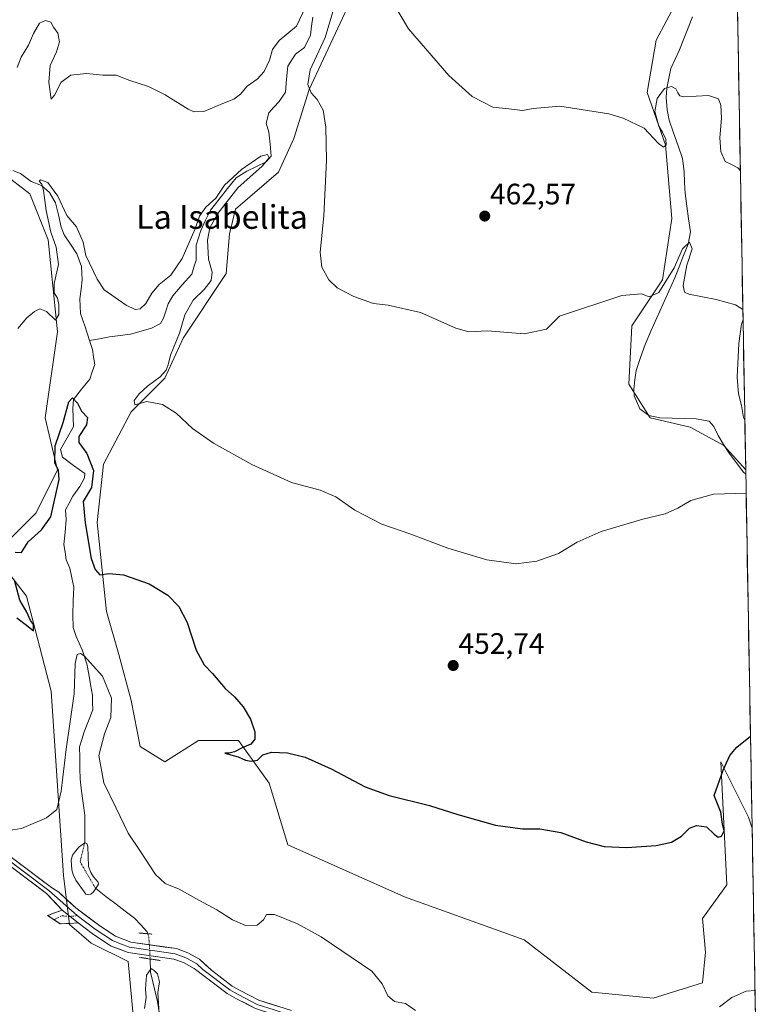
# Model space of a CAD drawing. Units: metres. Extents: x 621699 to 625168, y 4694794 to 4697167.
# Drawn here: x 624899 to 625150, y 4696018 to 4696351 of the extents above; entities that cross this region are included whole.
import ezdxf
from ezdxf.enums import TextEntityAlignment as Align

# ---------------------------------------------------------------- set-up
doc = ezdxf.new("R2010")
doc.units = ezdxf.units.M
doc.header["$MEASUREMENT"] = 0
for name, pattern in [('TRAZO_Y_PUNTO', [1, 0.5, -0.25, 0, -0.25]), ('TRAZOS2', [0.375, 0.25, -0.125]), ('TRAZOSX2', [1.5, 1, -0.5])]:
    doc.linetypes.add(name, pattern=pattern)
for name, color, linetype, lineweight in [('Camino', 19, 'TRAZOSX2', 0), ('Camino Cxs', 19, 'Continuous', 0), ('Camino eje', 19, 'TRAZO_Y_PUNTO', 0), ('Carátula', 7, 'Continuous', 5), ('Corriente natural eje', 5, 'TRAZO_Y_PUNTO', 0), ('Corriente natural lineal', 142, 'Continuous', 13), ('Corriente natural lineal oculto', 19, 'TRAZO_Y_PUNTO', 13), ('Cultivos herbáceos CxS', 92, 'Continuous', 0), ('Curva de nivel maestra', 36, 'Continuous', 30), ('Curva de nivel normal', 36, 'Continuous', 0), ('Estanque', 2, 'Continuous', 0), ('Estanque Cxs', 2, 'Continuous', 0), ('Layer 0', 7, 'Continuous', 0), ('Municipio CxS', 142, 'Continuous', 0), ('Puente lineal', 2, 'TRAZOS2', 0), ('Punto de cota en terreno', 7, 'Continuous', 0), ('Rótulo de punto de cota en terreno', 19, 'Continuous', 0), ('Texto cartográfico', 19, 'Continuous', 0)]:
    doc.layers.add(name, color=color, linetype=linetype, lineweight=lineweight)
doc.styles.add('Arial', font='txt', dxfattribs={"height": 0.2})

# ---------------------------------------------------------------- blocks, each defined once
blk = doc.blocks.new('*U153')
at = {"layer": 'Cultivos herbáceos CxS', "color": 92, "linetype": 'Continuous', "lineweight": 0}
for points in [[(624937.47, 4696010.55, 440.44), (624935.4, 4696032.38, 440.87), (624922.92, 4696038.61, 442.37), (624915.65, 4696044.85, 442.84), (624913.57, 4696061.48, 442.89), (624909.42, 4696123.84, 447.22), (624901.1, 4696156.05, 448.44), (624893.83, 4696165.41, 449.86)], [(624894.87, 4696174.76, 449.9), (624904.22, 4696184.11, 449.98), (624911.49, 4696198.66, 449.2), (624907.34, 4696216.33, 451.39), (624911.5, 4696245.43, 453.11), (624908.38, 4696276.61, 455.22), (624902.14, 4696292.2, 456.53), (624892.79, 4696299.47, 457.55)], [(625011.27, 4696358.71, 463.56), (624996.72, 4696327.54, 459.98), (624991.52, 4696310.91, 458.99), (624986.32, 4696299.48, 458.23), (624971.77, 4696287, 457.39), (624969.7, 4696278.69, 457.11), (624968.66, 4696265.18, 457.49), (624954.11, 4696243.35, 456.35), (624947.87, 4696229.84, 455.59), (624936.44, 4696218.41, 454.46), (624927.08, 4696200.74, 452.98), (624925, 4696181, 452.17), (624928.12, 4696150.86, 448.49), (624932.28, 4696136.31, 447.71), (624936.44, 4696120.72, 447.51), (624939.55, 4696105.13, 447.66), (624947.87, 4696099.93, 447.45), (624959.3, 4696107.21, 449.06), (624972.81, 4696107.21, 449.97), (624983.2, 4696092.66, 449.39), (624989.44, 4696071.87, 447.76), (625028.93, 4696054.2, 448.22), (625069.46, 4696039.65, 448.33), (625092.33, 4696021.99, 447.01), (625113.11, 4696019.91, 446.48), (625129.74, 4696025.1, 447.09), (625130.78, 4696035.5, 448.4), (625129.74, 4696046.93, 449.1), (625138.06, 4696058.36, 449.14), (625135.98, 4696099.93, 449.88), (625145.33, 4696081.23, 448.6), (625146.57, 4696077.51, 448.31), (625149.68, 4695904.02, 438.42)]]:
    blk.add_polyline3d(points, dxfattribs=at)
blk.add_polyline3d([(625144.4, 4696198.78, 455.76), (625137.02, 4696206.98, 455.99), (625125.59, 4696213.22, 456.55), (625112.08, 4696216.33, 457.17), (625104.8, 4696227.77, 458.02), (625105.84, 4696247.51, 458.79), (625116.23, 4696263.1, 459.59), (625119.35, 4696283.89, 461.38), (625117.27, 4696308.83, 463.54), (625111.04, 4696326.5, 465.22), (625114.16, 4696344.17, 466.84), (625124.55, 4696363.91, 468.59), (625132.86, 4696373.27, 470.74), (625137.23, 4696382.29, 472.1), (625141.15, 4696380.45, 471.03), (625144.4, 4696198.78, 455.76)], close=True, dxfattribs=at)
blk = doc.blocks.new('*U162')
at = {"layer": 'Cultivos herbáceos CxS', "color": 92, "linetype": 'Continuous', "lineweight": 0}
for points in [[(625011.27, 4696358.71, 463.56), (624996.72, 4696327.54, 459.98), (624991.52, 4696310.91, 458.99), (624986.32, 4696299.48, 458.23), (624971.77, 4696287, 457.39), (624969.7, 4696278.69, 457.11), (624968.66, 4696265.18, 457.49), (624954.11, 4696243.35, 456.35), (624947.87, 4696229.84, 455.59), (624936.44, 4696218.41, 454.46), (624927.08, 4696200.74, 452.98), (624925, 4696181, 452.17), (624928.12, 4696150.86, 448.49), (624932.28, 4696136.31, 447.71), (624936.44, 4696120.72, 447.51), (624939.55, 4696105.13, 447.66), (624947.87, 4696099.93, 447.45), (624959.3, 4696107.21, 449.06), (624972.81, 4696107.21, 449.97), (624983.2, 4696092.66, 449.39), (624989.44, 4696071.87, 447.76), (625028.93, 4696054.2, 448.22), (625069.46, 4696039.65, 448.33), (625092.33, 4696021.99, 447.01), (625113.11, 4696019.91, 446.48), (625129.74, 4696025.1, 447.09), (625130.78, 4696035.5, 448.4), (625129.74, 4696046.93, 449.1), (625138.06, 4696058.36, 449.14), (625135.98, 4696099.93, 449.88), (625145.33, 4696081.23, 448.6), (625146.57, 4696077.51, 448.31)], [(625137.23, 4696382.29, 472.1), (625132.86, 4696373.27, 470.74), (625124.55, 4696363.91, 468.59), (625114.16, 4696344.17, 466.84), (625111.04, 4696326.5, 465.22), (625117.27, 4696308.83, 463.54), (625119.35, 4696283.89, 461.38), (625116.23, 4696263.1, 459.59), (625105.84, 4696247.51, 458.79), (625104.8, 4696227.77, 458.02), (625112.08, 4696216.33, 457.17), (625125.59, 4696213.22, 456.55), (625137.02, 4696206.98, 455.99), (625144.4, 4696198.78, 455.76)]]:
    blk.add_polyline3d(points, dxfattribs=at)
blk = doc.blocks.new('*U170')
at = {"layer": 'Cultivos herbáceos CxS', "color": 92, "linetype": 'Continuous', "lineweight": 0}
for points in [[(625011.27, 4696358.71, 463.56), (624996.72, 4696327.54, 459.98), (624991.52, 4696310.91, 458.99), (624986.32, 4696299.48, 458.23), (624971.77, 4696287, 457.39), (624969.7, 4696278.69, 457.11), (624968.66, 4696265.18, 457.49), (624954.11, 4696243.35, 456.35), (624947.87, 4696229.84, 455.59), (624936.44, 4696218.41, 454.46), (624927.08, 4696200.74, 452.98), (624925, 4696181, 452.17), (624928.12, 4696150.86, 448.49), (624932.28, 4696136.31, 447.71), (624936.44, 4696120.72, 447.51), (624939.55, 4696105.13, 447.66), (624947.87, 4696099.93, 447.45), (624959.3, 4696107.21, 449.06), (624972.81, 4696107.21, 449.97), (624983.2, 4696092.66, 449.39), (624989.44, 4696071.87, 447.76), (625028.93, 4696054.2, 448.22), (625069.46, 4696039.65, 448.33), (625092.33, 4696021.99, 447.01), (625113.11, 4696019.91, 446.48), (625129.74, 4696025.1, 447.09), (625130.78, 4696035.5, 448.4), (625129.74, 4696046.93, 449.1), (625138.06, 4696058.36, 449.14), (625135.98, 4696099.93, 449.88), (625145.33, 4696081.23, 448.6), (625146.57, 4696077.51, 448.31)], [(625137.23, 4696382.29, 472.1), (625132.86, 4696373.27, 470.74), (625124.55, 4696363.91, 468.59), (625114.16, 4696344.17, 466.84), (625111.04, 4696326.5, 465.22), (625117.27, 4696308.83, 463.54), (625119.35, 4696283.89, 461.38), (625116.23, 4696263.1, 459.59), (625105.84, 4696247.51, 458.79), (625104.8, 4696227.77, 458.02), (625112.08, 4696216.33, 457.17), (625125.59, 4696213.22, 456.55), (625137.02, 4696206.98, 455.99), (625144.4, 4696198.78, 455.76)]]:
    blk.add_polyline3d(points, dxfattribs=at)
blk = doc.blocks.new('*U178')
at = {"layer": 'Curva de nivel normal', "color": 36, "linetype": 'Continuous', "lineweight": 0}
for points in [[(624897.88, 4696334.94, 460), (624899.2, 4696338.5, 460), (624901.73, 4696342.5, 460), (624903.4, 4696346.5, 460), (624905.41, 4696349.93, 460), (624907.46, 4696350.89, 460), (624909.25, 4696350.3, 460), (624910.24, 4696348.58, 460), (624911.66, 4696346.61, 460), (624912.27, 4696343.64, 460), (624911.23, 4696340.21, 460), (624909.04, 4696335.59, 460), (624908.58, 4696330.01, 460), (624909.39, 4696324.23, 460), (624910.49, 4696325.63, 460), (624912.82, 4696329.98, 460), (624916.01, 4696332.36, 460), (624921.39, 4696332.88, 460), (624926.87, 4696332.41, 460), (624931.39, 4696332.32, 460), (624936.03, 4696330.55, 460), (624942.38, 4696328.5, 460), (624948.02, 4696325.71, 460), (624955.71, 4696320.82, 460), (624957.64, 4696319.96, 460), (624961.01, 4696320.06, 460), (624967.45, 4696322.76, 460), (624971.24, 4696324.2, 460), (624973.44, 4696325.94, 460), (624975.77, 4696328.63, 460), (624979.11, 4696330.97, 460), (624981.44, 4696333.63, 460), (624983.24, 4696337.39, 460), (624984.31, 4696341.06, 460), (624986.57, 4696344.12, 460), (624992.41, 4696348.9, 460), (624995.58, 4696355.63, 460)], [(625004.75, 4696353.81, 460), (625002.11, 4696345.1, 460), (624997.09, 4696334.22, 460), (624996.25, 4696329.24, 460), (624997.37, 4696326.43, 460), (624999.43, 4696324.15, 460), (625001.4, 4696320.46, 460), (625002.37, 4696314.77, 460), (625002.54, 4696303.61, 460), (625001.67, 4696284.74, 460), (625000.4, 4696272.47, 460), (625000.99, 4696267.4, 460), (625003.39, 4696263.13, 460), (625006.2, 4696260.4, 460), (625011.79, 4696257.4, 460), (625018.49, 4696255.03, 460), (625023.39, 4696254.46, 460), (625034.33, 4696252.07, 460), (625046.33, 4696246.74, 460), (625050.76, 4696245.49, 460), (625057.03, 4696245.77, 460), (625069.48, 4696244.83, 460), (625077.04, 4696246.4, 460), (625081.43, 4696250.8, 460), (625102.44, 4696257.73, 460), (625109.16, 4696258.29, 460), (625111.76, 4696257.35, 460), (625115.02, 4696258.76, 460), (625120.15, 4696267.18, 460), (625123, 4696273.53, 460), (625125.38, 4696275.86, 460), (625126.32, 4696273.59, 460), (625124.52, 4696268.02, 460), (625123.2, 4696261.14, 460), (625123.7, 4696258.88, 460), (625125.19, 4696258.24, 460), (625134.41, 4696256.38, 460), (625140.94, 4696254.65, 460), (625143.43, 4696253.09, 460)], [(625143.49, 4696249.62, 460), (625143.02, 4696248.06, 460), (625142.06, 4696241.54, 460), (625141.5, 4696230.19, 460), (625141.94, 4696224.49, 460), (625143.02, 4696220.5, 460), (625143.65, 4696216.46, 460), (625144.1, 4696215.55, 460)]]:
    blk.add_polyline3d(points, dxfattribs=at)
blk = doc.blocks.new('*U182')
at = {"layer": 'Curva de nivel normal', "color": 36, "linetype": 'Continuous', "lineweight": 0}
blk.add_polyline3d([(624941, 4696016.42, 440), (624941.54, 4696020.16, 440), (624941.29, 4696022.99, 440), (624941.64, 4696027.72, 440), (624943.2, 4696029.95, 440), (624944.22, 4696029.3, 440), (624945.39, 4696028.14, 440), (624946.04, 4696025.46, 440), (624945.5, 4696021.82, 440), (624945.99, 4696014.54, 440)], dxfattribs=at)
blk = doc.blocks.new('*U191')
at = {"layer": 'Curva de nivel maestra', "color": 36, "linetype": 'Continuous', "lineweight": 30}
for points in [[(624897.75, 4696148.69, 450), (624901.06, 4696146.18, 450), (624903.37, 4696144.27, 450), (624903.44, 4696146.38, 450), (624902.36, 4696147.78, 450), (624901.12, 4696150.56, 450), (624898.85, 4696154.69, 450), (624897, 4696161.46, 450)], [(624897.22, 4696170.86, 450), (624899.34, 4696170.8, 450), (624901.63, 4696174.43, 450), (624906.16, 4696178.52, 450), (624909.27, 4696182.85, 450), (624912.11, 4696195.52, 450), (624911.84, 4696198.52, 450), (624910.63, 4696201.19, 450), (624910.72, 4696206.91, 450), (624913.43, 4696214.82, 450), (624915.35, 4696221.79, 450), (624916.67, 4696223.16, 450), (624918.27, 4696221.34, 450), (624919.72, 4696218.66, 450), (624921.73, 4696216.52, 450), (624921.37, 4696213.98, 450), (624918.81, 4696210.01, 450), (624918.77, 4696208, 450), (624921.49, 4696204.29, 450), (624923.74, 4696198.55, 450), (624923.1, 4696192.83, 450), (624920.28, 4696188.09, 450), (624920.91, 4696180.78, 450), (624922.95, 4696168.81, 450), (624924.27, 4696165.01, 450), (624925.82, 4696163.22, 450), (624928.95, 4696163.69, 450), (624933.87, 4696163.28, 450), (624942.51, 4696160.24, 450), (624948.88, 4696156.38, 450), (624952.64, 4696152.46, 450), (624955.42, 4696147.07, 450), (624958.48, 4696137.79, 450), (624961.18, 4696132.72, 450), (624964.04, 4696129.78, 450), (624968.33, 4696124.74, 450), (624971.38, 4696121.97, 450), (624974.32, 4696118.5, 450), (624976.8, 4696114.37, 450), (624978.26, 4696110.09, 450), (624978.36, 4696107.66, 450), (624976.96, 4696105.88, 450), (624973.77, 4696104.52, 450), (624971.48, 4696103.34, 450), (624969.68, 4696102.88, 450), (624968.15, 4696102.9, 450), (624972.68, 4696101.6, 450), (624975.18, 4696100.48, 450), (624977.1, 4696100.12, 450), (624979.25, 4696100.52, 450), (624980.99, 4696102.27, 450), (624984, 4696103.18, 450), (624989.35, 4696102.96, 450), (624995.38, 4696101.57, 450), (625004.16, 4696097.58, 450), (625015.66, 4696091.48, 450), (625023.76, 4696088.51, 450), (625037.44, 4696085.18, 450), (625047.01, 4696082.08, 450), (625059.72, 4696078.53, 450), (625068.83, 4696077.21, 450), (625074.73, 4696077.24, 450), (625081.9, 4696076, 450), (625090.47, 4696072.9, 450), (625096.49, 4696071.3, 450), (625104.2, 4696070.98, 450), (625114.1, 4696071.66, 450), (625119.33, 4696072.72, 450), (625122.7, 4696074.76, 450), (625125.33, 4696077.44, 450), (625127.76, 4696078.42, 450), (625131.18, 4696077.95, 450), (625133.72, 4696075.49, 450), (625135.09, 4696074.42, 450), (625136.18, 4696074.81, 450), (625137.09, 4696076.53, 450), (625136.57, 4696078.86, 450), (625135.94, 4696082.86, 450), (625133.75, 4696088.53, 450), (625136.75, 4696097.12, 450), (625138.98, 4696102.06, 450), (625141.44, 4696104.86, 450), (625146.01, 4696108.6, 450)]]:
    blk.add_polyline3d(points, dxfattribs=at)
blk = doc.blocks.new('5PATER')
at = {"layer": 'Carátula', "linetype": 'Continuous', "lineweight": 5}
h = blk.add_hatch(color=250, dxfattribs=at)
edge = h.paths.add_edge_path()
edge.add_ellipse((0, 0.01), major_axis=(-1.33, -1.34), ratio=0.999422, start_angle=0, end_angle=360)

msp = doc.modelspace()

# ---------------------------------------------------------------- linework, layer by layer
at = {"layer": 'Camino', "color": 19, "linetype": 'TRAZOSX2', "lineweight": 0}
for points in [[(624910.36, 4696046.48), (624908.2, 4696047.95), (624913.15, 4696049.78)], [(624918.52, 4696045.39), (624912.39, 4696045.1), (624910.36, 4696046.48)]]:
    msp.add_lwpolyline(points, dxfattribs=at)
at = {"layer": 'Camino Cxs', "color": 19, "linetype": 'Continuous', "lineweight": 0}
msp.add_lwpolyline([(624913.15, 4696049.78), (624918.52, 4696045.39)], dxfattribs=at)
msp.add_polyline3d([(624918.52, 4696045.39, 442.93), (624915.46, 4696045.24, 442.94), (624912.39, 4696045.1, 442.91), (624910.3, 4696046.52, 442.98), (624908.2, 4696047.95, 443.14), (624910.68, 4696048.87, 443.01), (624913.15, 4696049.78, 443.05), (624915.84, 4696047.59, 443.05), (624918.52, 4696045.39, 442.93)], close=True, dxfattribs=at)
at = {"layer": 'Camino eje', "color": 19, "linetype": 'TRAZO_Y_PUNTO', "lineweight": 0}
for points in [[(624915.84, 4696047.59), (624912.94, 4696047.83), (624910.36, 4696046.48)], [(624918.21, 4696047.88), (624915.84, 4696047.59)]]:
    msp.add_lwpolyline(points, dxfattribs=at)
at = {"layer": 'Corriente natural eje', "color": 5, "linetype": 'TRAZO_Y_PUNTO', "lineweight": 0}
msp.add_polyline3d([(624924.47, 4696057.01, 441.96), (624922.71, 4696060.04, 441.96), (624920.96, 4696063.06, 441.85), (624919.2, 4696066.09, 442.05), (624919.97, 4696069.29, 442.12), (624920.74, 4696072.5, 442.29)], dxfattribs=at)
at = {"layer": 'Corriente natural lineal', "color": 142, "linetype": 'Continuous', "lineweight": 13}
for points in [[(624997.9, 4696352.02, 457.73), (624997.54, 4696348.98, 457.46), (624997.17, 4696345.94, 457.36), (624995.08, 4696341.71, 457.24), (624992.05, 4696339.43, 456.94), (624989.43, 4696335.36, 456.74), (624989.08, 4696330.98, 456.51), (624988.72, 4696326.6, 456.52), (624986.5, 4696323.49, 455.69), (624984.76, 4696321.57, 455.91), (624983.01, 4696319.64, 455.84), (624982.1, 4696316.15, 455.58), (624983.08, 4696313.08, 455.59), (624983.45, 4696309.03, 455.58), (624983.81, 4696304.97, 455.52), (624982.16, 4696303.01, 455.06), (624978.9, 4696301.41, 455.11), (624975.63, 4696299.81, 454.84), (624971.99, 4696297.6, 454.91), (624969.1, 4696293.97, 454.98), (624966.2, 4696290.35, 454.66), (624963.31, 4696286.72, 454.76), (624961.67, 4696283.25, 454.4), (624960.03, 4696279.77, 454.69), (624959.26, 4696277.28, 454.61), (624958.48, 4696274.78, 454.54), (624958.45, 4696272.28, 454.39), (624958.41, 4696269.77, 454.21), (624957.68, 4696267.37, 454.02), (624956.94, 4696264.96, 453.86), (624953.75, 4696261.34, 453.78), (624950.55, 4696257.72, 453.57), (624949.01, 4696254.98, 453.54), (624948.24, 4696252.53, 453.5), (624947.46, 4696250.08, 453.45), (624946.4, 4696248.31, 453.33), (624943.35, 4696246.73, 453.18), (624939.8, 4696245.74, 453), (624936.25, 4696244.74, 452.75), (624932.72, 4696244.26, 452.52), (624929.19, 4696243.78, 452.4), (624925.79, 4696243.17, 452.31), (624922.38, 4696242.56, 452.12)], [(625126.41, 4696352.13, 466.29), (625124.93, 4696348.41, 466.34), (625123.45, 4696344.7, 466.31), (625121.97, 4696340.98, 465.7), (625120.49, 4696337.82, 465.53), (625119.01, 4696334.65, 465.35), (625118.36, 4696331.3, 465.12), (625117.7, 4696327.94, 464.98), (625117.47, 4696324.82, 464.8), (625117.88, 4696320.6, 464.57), (625118.53, 4696317.16, 464.42), (625120.02, 4696312.81, 464.24), (625121.5, 4696308.45, 463.67), (625122.99, 4696304.1, 462.86), (625123.59, 4696299.71, 462.38), (625123.73, 4696296.04, 462.07), (625123.86, 4696292.37, 461.76), (625124.47, 4696288.04, 461.26), (625125.08, 4696283.71, 460.85), (625125.69, 4696279.38, 460.32), (625124.9, 4696275.11, 460.1), (625123.4, 4696271.31, 460.05), (625121.89, 4696267.51, 459.7), (625120.39, 4696263.71, 459.58), (625118.38, 4696259.21, 459.42), (625116.37, 4696254.71, 459.09), (625114.35, 4696250.2, 459.11), (625112.34, 4696245.7, 458.69), (625110.33, 4696241.2, 458.49), (625108.81, 4696236.78, 458.34), (625107.29, 4696232.35, 457.99), (625106.93, 4696229.23, 457.96), (625106.57, 4696226.1, 457.89), (625106.65, 4696223.77, 457.82), (625108.63, 4696219.43, 457.61), (625111.66, 4696217.12, 457.34), (625115.4, 4696216.4, 457.24), (625119.47, 4696216.29, 457.13), (625123.53, 4696216.18, 456.99), (625127.6, 4696216.07, 456.82), (625132.05, 4696215.2, 456.71), (625133.67, 4696213.44, 456.69), (625135.08, 4696210.38, 456.37), (625136.92, 4696207.38, 456.16), (625138.76, 4696204.38, 456), (625141.22, 4696201.21, 455.7), (625143.68, 4696198.03, 455.53), (625144.43, 4696197.32, 455.51)], [(624896.42, 4696300.1, 455.76), (624899.06, 4696299.07, 455.53), (624902.66, 4696296.41, 455.92), (624906.09, 4696295.07, 455.11), (624908.87, 4696292.67, 454.88), (624910.91, 4696289.11, 454.36), (624911.85, 4696285.04, 454.14), (624912.78, 4696280.96, 453.99), (624913.84, 4696278.32, 453.77), (624915.96, 4696275.11, 453.71), (624918.07, 4696271.9, 453.8), (624919.63, 4696267.55, 453.17), (624919.89, 4696263.06, 453.01), (624919.5, 4696259.88, 452.93), (624919.1, 4696256.7, 452.84), (624919.24, 4696254.2, 452.81), (624919.38, 4696251.69, 452.65), (624920.88, 4696247.12, 452.37), (624922.38, 4696242.56, 452.12)], [(624922.38, 4696242.56, 452.12), (624923.4, 4696239.47, 451.9), (624923.76, 4696236.98, 451.61), (624924.12, 4696234.48, 451.3), (624923.29, 4696232, 450.96), (624922.45, 4696229.51, 450.69), (624919.69, 4696226.07, 450.49), (624916.92, 4696222.63, 449.8), (624916.78, 4696219.51, 449.52), (624916.9, 4696216.49, 449.34), (624917.01, 4696213.46, 449.18), (624914.79, 4696209.57, 449.52), (624912.56, 4696205.67, 449.16), (624913.18, 4696203.01, 449), (624917.01, 4696200.26, 448.48), (624920.84, 4696197.5, 447.93), (624920.63, 4696196.11, 447.86), (624919.1, 4696193.11, 447.86), (624916.72, 4696189.81, 447.68), (624915.51, 4696187.52, 447.63), (624914.3, 4696185.22, 447.72), (624914.52, 4696181.93, 447.35), (624914.12, 4696177.72, 446.88), (624913.72, 4696173.5, 446.3), (624914.13, 4696170.92, 446.1), (624914.53, 4696168.34, 445.85), (624915.68, 4696165.44, 445.67), (624916.37, 4696162.27, 445.57), (624917.05, 4696159.09, 445.54), (624916.87, 4696154.41, 445.47), (624916.68, 4696149.72, 445.41), (624916.85, 4696145.4, 445.35), (624917.83, 4696142.41, 445.34), (624919.91, 4696137.9, 445.19), (624920.7, 4696135.51, 445.05), (624921.48, 4696133.11, 444.85), (624922.11, 4696129.59, 444.63), (624922.73, 4696126.06, 444.48), (624923.36, 4696122.54, 444.4), (624923.42, 4696120.03, 444.33), (624923.47, 4696117.52, 444.26), (624922.02, 4696113.79, 443.97), (624920.56, 4696110.05, 444.01), (624919.79, 4696107.55, 443.99), (624919.02, 4696105.05, 443.9), (624919.08, 4696101.39, 443.75), (624919.13, 4696097.72, 443.62), (624919.19, 4696094.06, 443.52), (624919.72, 4696089.98, 443.05), (624920.26, 4696085.91, 442.71), (624920.79, 4696081.83, 442.52), (624920.77, 4696077.17, 442.43), (624920.74, 4696072.5, 442.29)], [(624924.47, 4696057.01, 441.96), (624927.91, 4696054.39, 441.94), (624931.35, 4696051.77, 441.77), (624934.46, 4696049.41, 441.64), (624937.57, 4696047.04, 441.42), (624939.74, 4696044.73, 441.19), (624941.9, 4696042.42, 441.22), (624942.1, 4696041.74, 441.56)], [(624942.88, 4696033.22, 442.08), (624943.01, 4696028.79, 440.12), (624943.79, 4696025.47, 439.98), (624944.57, 4696022.14, 440), (624945.35, 4696018.82, 440.06), (624945.94, 4696015.21, 439.93)]]:
    msp.add_polyline3d(points, dxfattribs=at)
at = {"layer": 'Corriente natural lineal oculto', "color": 19, "linetype": 'TRAZO_Y_PUNTO', "lineweight": 13}
msp.add_polyline3d([(624942.1, 4696041.74, 441.56), (624942.39, 4696040.75, 442), (624942.53, 4696039.3, 442.54), (624942.71, 4696036.26, 442.54), (624942.88, 4696033.22, 442.08)], dxfattribs=at)
at = {"layer": 'Cultivos herbáceos CxS', "color": 92, "linetype": 'Continuous', "lineweight": 0}
for points in [[(625141.15, 4696380.45, 471.03), (625144.4, 4696198.78, 455.76)], [(625124.55, 4696363.91, 468.59), (625114.16, 4696344.17, 466.84), (625111.04, 4696326.5, 465.22), (625117.27, 4696308.83, 463.54), (625119.35, 4696283.89, 461.38), (625116.23, 4696263.1, 459.59), (625105.84, 4696247.51, 458.79), (625104.8, 4696227.77, 458.02), (625112.08, 4696216.33, 457.17), (625125.59, 4696213.22, 456.55), (625137.02, 4696206.98, 455.99), (625144.4, 4696198.78, 455.76), (625146.57, 4696077.51, 448.31), (625145.33, 4696081.23, 448.6), (625135.98, 4696099.93, 449.88), (625138.06, 4696058.36, 449.14), (625129.74, 4696046.93, 449.1), (625130.78, 4696035.5, 448.4), (625129.74, 4696025.1, 447.09), (625113.11, 4696019.91, 446.48), (625113.11, 4696019.91, 446.48), (625092.33, 4696021.99, 447.01), (625069.46, 4696039.65, 448.33), (625028.93, 4696054.2, 448.22), (624989.44, 4696071.87, 447.76), (624983.2, 4696092.66, 449.39), (624972.81, 4696107.21, 449.97), (624959.3, 4696107.21, 449.06), (624947.87, 4696099.93, 447.45), (624939.55, 4696105.13, 447.66), (624936.44, 4696120.72, 447.51), (624932.28, 4696136.31, 447.71), (624928.12, 4696150.86, 448.49), (624925, 4696181, 452.17), (624927.08, 4696200.74, 452.98), (624936.44, 4696218.41, 454.46), (624947.87, 4696229.84, 455.59), (624954.11, 4696243.35, 456.35), (624968.66, 4696265.18, 457.49), (624969.7, 4696278.69, 457.11), (624971.77, 4696287, 457.39), (624986.32, 4696299.48, 458.23), (624991.52, 4696310.91, 458.99), (624996.72, 4696327.54, 459.98), (625011.27, 4696358.71, 463.56)], [(624892.79, 4696299.47, 457.55), (624902.14, 4696292.2, 456.53), (624908.38, 4696276.61, 455.22), (624911.5, 4696245.43, 453.11), (624907.34, 4696216.33, 451.39), (624911.49, 4696198.66, 449.2), (624904.22, 4696184.11, 449.98), (624894.87, 4696174.76, 449.9)], [(624894.87, 4696174.76, 449.9), (624904.22, 4696184.11, 449.98), (624911.49, 4696198.66, 449.2), (624907.34, 4696216.33, 451.39), (624911.5, 4696245.43, 453.11), (624908.38, 4696276.61, 455.22), (624902.14, 4696292.2, 456.53), (624892.79, 4696299.47, 457.55)], [(624894.87, 4696174.76, 449.9), (624904.22, 4696184.11, 449.98), (624911.49, 4696198.66, 449.2), (624907.34, 4696216.33, 451.39), (624911.5, 4696245.43, 453.11), (624908.38, 4696276.61, 455.22), (624902.14, 4696292.2, 456.53), (624892.79, 4696299.47, 457.55)], [(625144.4, 4696198.78, 455.76), (625146.57, 4696077.51, 448.31)], [(624893.83, 4696165.41, 449.86), (624901.1, 4696156.05, 448.44), (624909.42, 4696123.84, 447.22), (624913.57, 4696061.48, 442.89), (624915.65, 4696044.85, 442.84), (624922.92, 4696038.61, 442.37), (624935.4, 4696032.38, 440.87), (624937.47, 4696010.55, 440.44)], [(624937.47, 4696010.55, 440.44), (624935.4, 4696032.38, 440.87), (624922.92, 4696038.61, 442.37), (624915.65, 4696044.85, 442.84), (624913.57, 4696061.48, 442.89), (624909.42, 4696123.84, 447.22), (624901.1, 4696156.05, 448.44), (624893.83, 4696165.41, 449.86)], [(624937.47, 4696010.55, 440.44), (624935.4, 4696032.38, 440.87), (624922.92, 4696038.61, 442.37), (624915.65, 4696044.85, 442.84), (624913.57, 4696061.48, 442.89), (624909.42, 4696123.84, 447.22), (624901.1, 4696156.05, 448.44), (624893.83, 4696165.41, 449.86)], [(625146.57, 4696077.51, 448.31), (625149.68, 4695904.02, 438.42)]]:
    msp.add_polyline3d(points, dxfattribs=at)
at = {"layer": 'Curva de nivel normal', "color": 36, "linetype": 'Continuous', "lineweight": 0}
for points in [[(625025.7, 4696355.84, 465), (625030.3, 4696348, 465), (625043.96, 4696332.2, 465), (625051.9, 4696325.09, 465), (625058.88, 4696321.55, 465), (625064.22, 4696320.92, 465), (625068.88, 4696320.4, 465), (625072.45, 4696321.12, 465), (625081.51, 4696321.84, 465), (625098.12, 4696319.26, 465), (625102.99, 4696317.82, 465), (625110.06, 4696314.38, 465), (625114.84, 4696309.27, 465), (625116.6, 4696307.96, 465), (625117.5, 4696308.74, 465), (625117.37, 4696310.74, 465), (625116.28, 4696313.03, 465), (625114.96, 4696315.07, 465), (625113.68, 4696320.11, 465), (625114.41, 4696324.5, 465), (625116.94, 4696327.86, 465), (625119.26, 4696328.52, 465), (625120.71, 4696327.78, 465), (625121.44, 4696326.4, 465), (625122.09, 4696325.33, 465), (625123.46, 4696325.07, 465), (625131.76, 4696325.45, 465), (625135.18, 4696324.4, 465), (625135.93, 4696322.17, 465), (625136.23, 4696317.84, 465), (625135.62, 4696311.18, 465), (625135.94, 4696306.51, 465), (625137.45, 4696303.16, 465), (625139.42, 4696302.25, 465), (625141.69, 4696300.94, 465), (625142.59, 4696299.99, 465)], [(625144.54, 4696190.92, 455), (625133.46, 4696190.55, 455), (625125.82, 4696188.43, 455), (625121.43, 4696185.81, 455), (625117.13, 4696183.9, 455), (625109.58, 4696182.03, 455), (625095.47, 4696177.85, 455), (625087.43, 4696174.29, 455), (625081.1, 4696170.5, 455), (625073.76, 4696167.88, 455), (625066.76, 4696166.92, 455), (625056.77, 4696168.32, 455), (625043.6, 4696172.26, 455), (625031.07, 4696176.96, 455), (625021.26, 4696180.33, 455), (625012.11, 4696185.15, 455), (625005.77, 4696189.66, 455), (625000.44, 4696191.88, 455), (624990.77, 4696194.52, 455), (624977.32, 4696200.62, 455), (624964.27, 4696207.8, 455), (624957.18, 4696212.74, 455), (624951.64, 4696217.93, 455), (624947.1, 4696220.94, 455), (624941.73, 4696221.9, 455), (624937.69, 4696220.76, 455), (624937.44, 4696222.22, 455), (624939.18, 4696224.51, 455), (624941.99, 4696227.04, 455), (624946.32, 4696230.22, 455), (624948.32, 4696232.46, 455), (624949.01, 4696234.3, 455), (624949.8, 4696237.64, 455), (624952.85, 4696245.04, 455), (624954.59, 4696251.21, 455), (624957.4, 4696256.2, 455), (624961.14, 4696259.82, 455), (624963.53, 4696262.82, 455), (624963.93, 4696265.66, 455), (624962.67, 4696270.06, 455), (624962.32, 4696276.47, 455), (624963.1, 4696280.63, 455), (624965.76, 4696285.51, 455), (624972.52, 4696294.18, 455), (624980.81, 4696301.51, 455), (624983.18, 4696304.38, 455), (624982.6, 4696305.53, 455), (624980.31, 4696304.89, 455), (624973.77, 4696300.45, 455), (624968.1, 4696295.11, 455), (624965.09, 4696290.77, 455), (624961.74, 4696287.63, 455), (624959.55, 4696284.6, 455), (624957.98, 4696280.12, 455), (624953.78, 4696270.25, 455), (624949.88, 4696264.71, 455), (624945.89, 4696261.53, 455), (624943.45, 4696258.56, 455), (624941.45, 4696255.02, 455), (624939.51, 4696253.32, 455), (624937.86, 4696253.02, 455), (624934.83, 4696254.56, 455), (624927.29, 4696259.69, 455), (624924.97, 4696263.36, 455), (624921.16, 4696271.31, 455), (624920.19, 4696275.88, 455), (624917.96, 4696281.02, 455), (624914.74, 4696284.86, 455), (624911.6, 4696291.39, 455), (624908.22, 4696295.99, 455), (624905.81, 4696296.96, 455), (624905.32, 4696296.45, 455), (624906.24, 4696295.5, 455), (624906.79, 4696293.35, 455), (624907.67, 4696286.56, 455), (624909.26, 4696279.19, 455), (624911.04, 4696274.18, 455), (624911.9, 4696268.25, 455), (624910.41, 4696261.82, 455), (624910.44, 4696258.64, 455), (624911.57, 4696256.84, 455), (624912.02, 4696254.75, 455), (624912.02, 4696251.34, 455), (624910.9, 4696249.44, 455), (624907.78, 4696252.36, 455), (624905.52, 4696253.22, 455), (624903.72, 4696252.33, 455), (624901.14, 4696250.18, 455), (624898.09, 4696246.6, 455)], [(625032.68, 4696015.78, 445), (625029.31, 4696018.1, 445), (625025.62, 4696018.82, 445), (625023.26, 4696020.72, 445), (625021.35, 4696024.82, 445), (625017.95, 4696029.04, 445), (625000.71, 4696040.7, 445), (624992.72, 4696045.15, 445), (624984.91, 4696048.22, 445), (624982.31, 4696048.27, 445), (624981.24, 4696046.48, 445), (624979.07, 4696044.64, 445), (624975.21, 4696044.59, 445), (624970.8, 4696046.49, 445), (624965.42, 4696049.89, 445), (624959.42, 4696053.1, 445), (624952.73, 4696056.81, 445), (624947.98, 4696058.73, 445), (624944.74, 4696061.84, 445), (624939.68, 4696069.59, 445), (624935.44, 4696075.83, 445), (624931.38, 4696084.31, 445), (624927.25, 4696092.87, 445), (624925.56, 4696102.09, 445), (624927.43, 4696109.42, 445), (624929.63, 4696114.89, 445), (624929.81, 4696121.46, 445), (624926.76, 4696128.96, 445), (624920.6, 4696135.78, 445), (624919.35, 4696136.6, 445), (624918.2, 4696136.32, 445), (624917.5, 4696133.26, 445), (624917.14, 4696122.92, 445), (624914.44, 4696104.28, 445), (624912.82, 4696090.06, 445), (624911.35, 4696083.82, 445), (624907.84, 4696080.94, 445), (624899.34, 4696077.34, 445), (624894.96, 4696076.65, 445)], [(625147.55, 4696022.5, 445), (625144.56, 4696022.29, 445), (625139.66, 4696020.2, 445), (625135.48, 4696016.98, 445)]]:
    msp.add_polyline3d(points, dxfattribs=at)
at = {"layer": 'Estanque', "color": 2, "linetype": 'Continuous', "lineweight": 0}
for points in [[(624921.99, 4696054.96, 442.22), (624921.16, 4696055.19, 442.28), (624919.47, 4696057.52, 442.38), (624917.77, 4696059.85, 442.55), (624916.87, 4696061.77, 442.48), (624916.36, 4696063.43, 442.35), (624916.2, 4696066.65, 442.34), (624916.67, 4696068.4, 442.2), (624917.58, 4696069.74, 442.31), (624918.83, 4696071.18, 442.37), (624920.74, 4696072.5, 442.29)], [(624920.74, 4696072.5, 442.29), (624921.48, 4696072.33, 442.21), (624921.84, 4696071.24, 442.25), (624921.96, 4696067.9, 442.1), (624922.07, 4696064.56, 441.98), (624922.77, 4696062.51, 442.08), (624923.69, 4696060.96, 442.14), (624925.34, 4696059.24, 442.04), (624925.43, 4696058.53, 441.91), (624924.47, 4696057.01, 441.96)], [(624924.47, 4696057.01, 441.96), (624923.77, 4696055.91, 442.03), (624922.83, 4696055.14, 442.14), (624921.99, 4696054.96, 442.22)]]:
    msp.add_polyline3d(points, dxfattribs=at)
at = {"layer": 'Estanque Cxs', "color": 2, "linetype": 'Continuous', "lineweight": 0}
msp.add_polyline3d([(624922.83, 4696055.14, 442.14), (624921.99, 4696054.96, 442.22), (624921.16, 4696055.19, 442.28), (624919.47, 4696057.52, 442.38), (624917.77, 4696059.85, 442.55), (624916.87, 4696061.77, 442.48), (624916.36, 4696063.43, 442.35), (624916.2, 4696066.65, 442.34), (624916.67, 4696068.4, 442.2), (624917.58, 4696069.74, 442.31), (624918.83, 4696071.18, 442.37), (624920.74, 4696072.5, 442.29), (624921.48, 4696072.33, 442.21), (624921.84, 4696071.24, 442.25), (624921.96, 4696067.9, 442.1), (624922.07, 4696064.56, 441.98), (624922.77, 4696062.51, 442.08), (624923.69, 4696060.96, 442.14), (624925.34, 4696059.24, 442.04), (624925.43, 4696058.53, 441.91), (624924.47, 4696057.01, 441.96), (624923.77, 4696055.91, 442.03), (624922.83, 4696055.14, 442.14)], close=True, dxfattribs=at)
at = {"layer": 'Layer 0', "linetype": 'Continuous', "lineweight": 0}
for points in [[(624596.7, 4696207.71), (624628.67, 4696189.59), (624632.82, 4696187.5), (624637.4, 4696185.16), (624669.46, 4696166.73), (624696.18, 4696149.27), (624715.23, 4696138.95), (624732.69, 4696130.75), (624744.07, 4696126.52), (624753.05, 4696125.09), (624762.1, 4696124.25), (624771.18, 4696123.98), (624780.27, 4696124.3), (624789.31, 4696125.19), (624796.46, 4696125.46), (624803.26, 4696124.56), (624809.96, 4696123.09), (624816.51, 4696121.06), (624822.88, 4696118.49), (624829, 4696115.4), (624846.73, 4696102.97), (624908.64, 4696056.4), (624918.21, 4696047.88)], [(624913.15, 4696049.78), (624907.82, 4696055.39), (624845.96, 4696101.92), (624828.31, 4696114.3), (624822.31, 4696117.33), (624816.07, 4696119.84), (624809.65, 4696121.82), (624803.08, 4696123.27), (624796.42, 4696124.16), (624789.42, 4696123.9), (624780.28, 4696123), (624771.11, 4696122.68), (624761.93, 4696122.96), (624752.79, 4696123.82), (624743.72, 4696125.26), (624732.19, 4696129.55), (624714.64, 4696137.79), (624695.51, 4696148.15), (624668.78, 4696165.62), (624636.75, 4696184.04), (624627.84, 4696188.36), (624615.84, 4696195.35)], [(624847.49, 4696104.02), (624909.46, 4696057.41), (624911.94, 4696055.8), (624917.76, 4696050.47), (624925.36, 4696044.81), (624931.13, 4696040.97), (624936.37, 4696038.94), (624951.83, 4696036.7), (624955.69, 4696035.29), (624959.6, 4696033.12), (624963.64, 4696029.41), (624970.68, 4696024.06), (624973.57, 4696022.46), (624979.72, 4696019.25), (624990.73, 4696015.72)], [(624913.15, 4696049.78), (624918.52, 4696045.39)], [(624918.21, 4696047.88), (624924.32, 4696043.33), (624930.17, 4696039.43), (624932.91, 4696038.34), (624935.91, 4696037.18), (624943.66, 4696036.06), (624951.39, 4696034.94), (624954.94, 4696033.64), (624956.89, 4696032.56), (624958.72, 4696031.54), (624960.74, 4696029.68), (624969.84, 4696022.77), (624971.4, 4696021.91), (624972.85, 4696021.11), (624979.13, 4696017.83), (624984.83, 4696016), (624990.34, 4696014.24), (625000.03, 4696012.12), (625010.01, 4696009.93), (625021.33, 4696008.22)], [(625009.33, 4696008.51), (624989.94, 4696012.75), (624978.54, 4696016.41), (624972.12, 4696019.76), (624969, 4696021.48), (624957.84, 4696029.95), (624954.18, 4696031.99), (624950.94, 4696033.17), (624935.44, 4696035.41), (624929.69, 4696037.58), (624928.98, 4696038.05), (624923.27, 4696041.85), (624918.52, 4696045.39)]]:
    msp.add_lwpolyline(points, dxfattribs=at)
for points in [[(624897.84, 4696066.15, 444.11), (624901.72, 4696063.23, 443.95), (624905.59, 4696060.32, 443.64), (624909.46, 4696057.41, 443.41), (624911.94, 4696055.8, 443.29), (624914.85, 4696053.14, 443.08), (624917.76, 4696050.47, 442.97), (624921.56, 4696047.64, 442.94), (624925.36, 4696044.81, 442.86), (624928.25, 4696042.89, 442.79), (624931.13, 4696040.97, 442.71), (624933.75, 4696039.96, 442.65), (624936.37, 4696038.94, 442.8), (624940.24, 4696038.38, 442.87), (624944.1, 4696037.82, 442.7), (624947.97, 4696037.26, 442.64), (624951.83, 4696036.7, 442.75), (624955.69, 4696035.29, 442.94), (624959.6, 4696033.12, 442.76), (624961.62, 4696031.27, 442.89), (624963.64, 4696029.41, 443.09), (624967.16, 4696026.74, 443.11), (624970.68, 4696024.06, 443.41), (624973.57, 4696022.46, 443.31), (624976.65, 4696020.86, 443.37), (624979.72, 4696019.25, 443.59), (624983.39, 4696018.07, 443.57), (624987.06, 4696016.9, 443.51)], [(624978.54, 4696016.41, 443.42), (624975.33, 4696018.09, 443.46), (624972.12, 4696019.76, 443.26), (624969, 4696021.48, 443.17), (624965.28, 4696024.3, 443.1), (624961.56, 4696027.13, 443.02), (624957.84, 4696029.95, 442.88), (624954.18, 4696031.99, 442.75), (624950.94, 4696033.17, 442.74), (624947.07, 4696033.73, 442.49), (624943.19, 4696034.29, 442.31), (624939.32, 4696034.85, 442.38), (624935.44, 4696035.41, 442.48), (624932.56, 4696036.5, 442.52), (624929.69, 4696037.58, 442.58), (624928.98, 4696038.05, 442.6), (624926.13, 4696039.95, 442.61), (624923.27, 4696041.85, 442.75), (624920.9, 4696043.62, 442.85), (624918.52, 4696045.39, 442.93), (624915.84, 4696047.59, 443.05), (624913.15, 4696049.78, 443.05), (624910.48, 4696052.59, 443.3), (624907.82, 4696055.39, 443.38), (624903.95, 4696058.3, 443.73), (624900.08, 4696061.21, 443.95), (624896.22, 4696064.12, 444.15)]]:
    msp.add_polyline3d(points, dxfattribs=at)
at = {"layer": 'Municipio CxS', "color": 142, "linetype": 'Continuous', "lineweight": 0}
msp.add_polyline3d([(625141.64, 4696353, 468.83), (625141.73, 4696348.01, 468.45), (625141.82, 4696343.01, 468), (625141.91, 4696338.01, 467.52), (625142, 4696333.02, 467.14), (625142.09, 4696328.02, 466.95), (625142.18, 4696323.03, 466.68), (625142.26, 4696318.03, 466.38), (625142.35, 4696313.03, 466.09), (625142.44, 4696308.04, 465.66), (625142.53, 4696303.04, 465.18), (625142.62, 4696298.05, 464.73), (625142.71, 4696293.05, 464.22), (625142.8, 4696288.05, 463.83), (625142.89, 4696283.06, 463.54), (625142.98, 4696278.06, 463.23), (625143.07, 4696273.06, 462.76), (625143.16, 4696268.07, 462.12), (625143.25, 4696263.07, 461.3), (625143.34, 4696258.08, 460.54), (625143.43, 4696253.08, 459.91), (625143.52, 4696248.08, 459.97), (625143.61, 4696243.09, 460.68), (625143.7, 4696238.09, 460.63), (625143.79, 4696233.09, 460.93), (625143.87, 4696228.1, 460.91), (625143.96, 4696223.1, 460.66), (625144.05, 4696218.11, 460.41), (625144.14, 4696213.11, 459.49), (625144.23, 4696208.11, 457.95), (625144.32, 4696203.12, 456.48), (625144.41, 4696198.12, 455.57), (625144.5, 4696193.13, 455.18), (625144.59, 4696188.13, 454.7), (625144.68, 4696183.13, 454.3), (625144.77, 4696178.14, 453.92), (625144.86, 4696173.14, 453.57), (625144.95, 4696168.14, 453.28), (625145.04, 4696163.15, 452.99), (625145.13, 4696158.15, 452.7), (625145.22, 4696153.16, 452.38), (625145.31, 4696148.16, 452.08), (625145.39, 4696143.16, 451.78), (625145.48, 4696138.17, 451.51), (625145.57, 4696133.17, 451.23), (625145.66, 4696128.18, 451), (625145.75, 4696123.18, 450.76), (625145.84, 4696118.18, 450.48), (625145.93, 4696113.19, 450.2), (625146.02, 4696108.19, 449.96), (625146.11, 4696103.19, 449.7), (625146.2, 4696098.2, 449.51), (625146.29, 4696093.2, 449.31), (625146.38, 4696088.21, 449.08), (625146.47, 4696083.21, 448.84), (625146.56, 4696078.21, 448.5), (625146.65, 4696073.22, 448.31), (625146.74, 4696068.22, 447.96), (625146.83, 4696063.22, 448.08), (625146.92, 4696058.23, 448.24), (625147, 4696053.23, 448.3), (625147.09, 4696048.24, 448.19), (625147.18, 4696043.24, 447.91), (625147.27, 4696038.24, 447.38), (625147.36, 4696033.25, 446.89), (625147.45, 4696028.25, 445.66), (625147.54, 4696023.26, 444.96), (625147.63, 4696018.26, 444.18), (625147.72, 4696013.26, 444.34)], dxfattribs=at)
at = {"layer": 'Puente lineal', "color": 2, "linetype": 'TRAZOS2', "lineweight": 0}
for points in [[(624939.07, 4696042.01, 441.58), (624943.57, 4696041.62, 441.99)], [(624939.32, 4696033.76, 442.22), (624942.87, 4696033.22, 442.08), (624946.26, 4696032.69, 442.03)]]:
    msp.add_polyline3d(points, dxfattribs=at)

# ---------------------------------------------------------------- block references
at = {"layer": 'Cultivos herbáceos CxS', "color": 92, "linetype": 'Continuous', "lineweight": 0}
for name in ['*U153', '*U162', '*U170']:
    msp.add_blockref(name, (0, 0), dxfattribs=at)
at = {"layer": 'Curva de nivel maestra', "color": 36, "linetype": 'Continuous', "lineweight": 30}
msp.add_blockref('*U191', (0, 0), dxfattribs=at)
at = {"layer": 'Curva de nivel normal', "color": 36, "linetype": 'Continuous', "lineweight": 0}
for name in ['*U178', '*U182']:
    msp.add_blockref(name, (0, 0), dxfattribs=at)
at = {"layer": 'Punto de cota en terreno', "linetype": 'Continuous', "lineweight": 0}
for p in [(625056.1, 4696284.66, 462.57), (625045.43, 4696132.54, 452.74)]:
    msp.add_blockref('5PATER', p, dxfattribs=at)

# ---------------------------------------------------------------- texts
at = {"layer": 'Rótulo de punto de cota en terreno', "color": 19, "linetype": 'Continuous', "lineweight": 0, "style": 'Arial'}
for s, p in [('462,57', (625057.86, 4696286.42)), ('452,74', (625047.19, 4696134.3))]:
    msp.add_text(s, height=7, dxfattribs=at).set_placement(p, align=Align.BOTTOM_LEFT)
at = {"layer": 'Texto cartográfico', "color": 19, "linetype": 'Continuous', "lineweight": 0, "style": 'Arial'}
msp.add_text('La Isabelita', height=8, dxfattribs=at).set_placement((624967.19, 4696284.36), align=Align.MIDDLE_CENTER)

doc.saveas('drawing.dxf')
